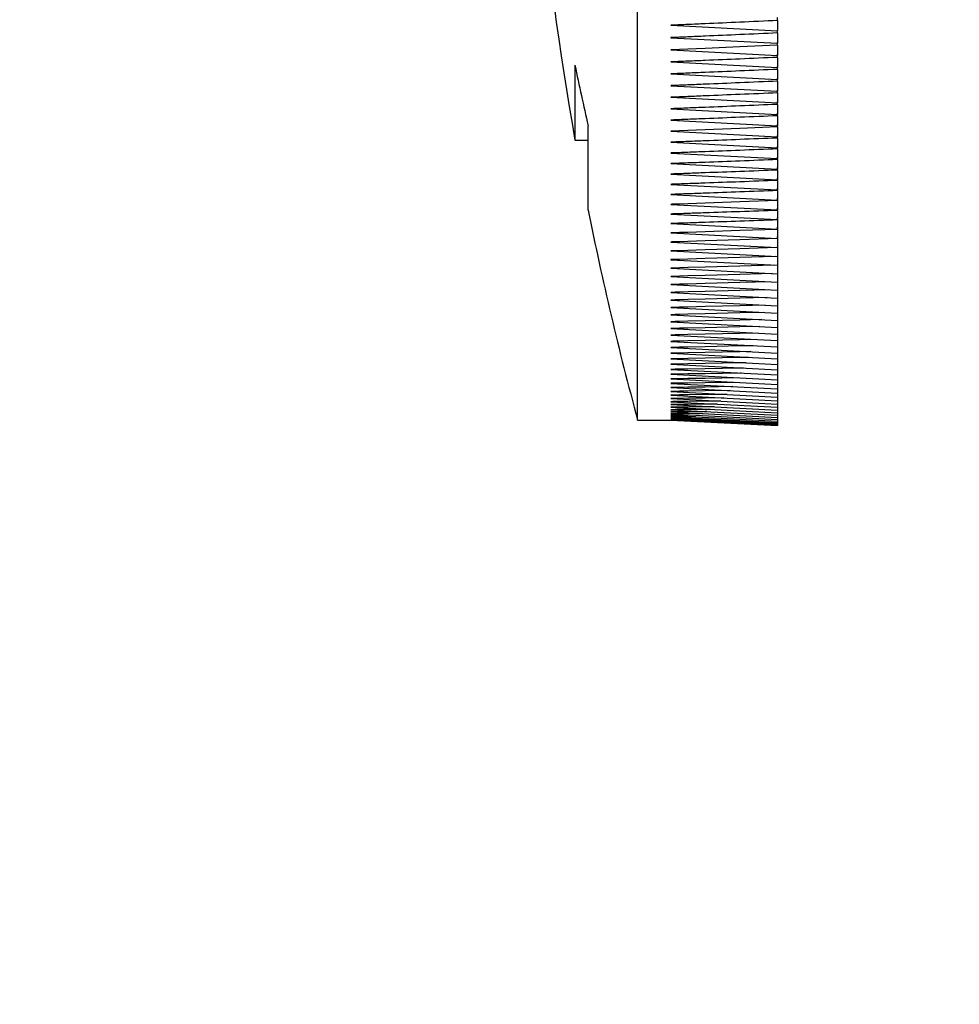
# Model space of a CAD drawing. Units: inches. Extents: x 0.4 to 16.6, y 0.2 to 10.8.
# Drawn here: x 7.9 to 7.9, y 5.6 to 5.7 of the extents above; entities that cross this region are included whole.
import ezdxf

# ---------------------------------------------------------------- set-up
doc = ezdxf.new("R2010")
doc.units = ezdxf.units.IN
doc.header["$MEASUREMENT"] = 0
doc.styles.add('SLDTEXTSTYLE0', font='TXT', dxfattribs={"width": 0.75})
doc.dimstyles.new('SLDDIMSTYLE1', dxfattribs={"dimtxt": 0.08333333333333333, "dimasz": 0.062, "dimexe": 0, "dimexo": 0.0625, "dimgap": 0.02083333333333333, "dimtad": 0, "dimtih": 1, "dimtoh": 1, "dimdec": 3, "dimlfac": 32, "dimrnd": 1e-09, "dimzin": 12, "dimdsep": 46, "dimtxsty": 'SLDTEXTSTYLE0', "dimsah": 1, "dimcen": 0.09, "dimadec": 0, "dimazin": 3, "dimtfac": 1, "dimtdec": 3, "dimtofl": 0, "dimtmove": 0, "dimatfit": 3, "dimfxl": 0, "dimfrac": 2, "dimtolj": 1, "dimtzin": 12, "dimarcsym": 0})

# ---------------------------------------------------------------- blocks, each defined once
blk = doc.blocks.new('_D_7')
at = {"color": 7, "linetype": 'Continuous', "lineweight": 18}
for p, q in [((7.759458183187498, 5.893148958170971), (7.494110837744445, 5.893148958170971)), ((7.556110837744444, 5.893148958170971), (7.556110837744444, 5.203689153839353)), ((7.556110837744444, 4.3917824473442), (7.556110837744444, 5.071281749254325)), ((8.22534880818749, 4.3917824473442), (7.494110837744445, 4.3917824473442))]:
    blk.add_line(p, q, dxfattribs=at)
for points in [[(7.556110837744444, 5.893148958170971), (7.546110837744444, 5.831148958170971), (7.566110837744444, 5.831148958170971)], [(7.556110837744444, 4.3917824473442), (7.566110837744444, 4.4537824473442), (7.546110837744444, 4.4537824473442)]]:
    blk.add_solid(points, dxfattribs=at)
at = {"color": 7, "linetype": 'Continuous', "lineweight": 18, "insert": (7.386820703398522, 5.178704056318706), "char_height": 0.08333333333333333, "attachment_point": 1, "style": 'SLDTEXTSTYLE0'}
blk.add_mtext('48.044', dxfattribs=at)

msp = doc.modelspace()

# ---------------------------------------------------------------- linework, layer by layer
at = {"color": 7, "linetype": 'Continuous', "lineweight": 25}
for p, q in [((7.867281534721501, 5.649008311939195), (7.867281534721501, 5.672445814520498)), ((7.871187736263394, 5.660158663129386), (7.871187736263394, 5.660240942178891)), ((7.868206330704846, 5.660025857996896), (7.871187736263394, 5.659869586468824)), ((7.871187736263394, 5.660158663129386), (7.871187736263394, 5.659869586468824)), ((7.868206330704846, 5.65968082864937), (7.871187736263394, 5.659524630453785)), ((7.871187736263394, 5.659812167132137), (7.871187736263394, 5.659893639524294)), ((7.871187736263394, 5.659812167132137), (7.871187736263394, 5.659524630453785)), ((7.871187736263394, 5.659469557756656), (7.871187736263394, 5.659550076826494)), ((7.871187736263394, 5.659469557756656), (7.871187736263394, 5.659183487728029)), ((7.868206330704846, 5.6593397592561), (7.871187736263394, 5.659183487728029)), ((7.871187736263394, 5.65913090833543), (7.871187736263394, 5.659210474082947)), ((7.871187736263394, 5.65913090833543), (7.871187736263394, 5.658846378289012)), ((7.865531748268517, 5.658914210838739), (7.865531748268517, 5.656820861687953)), ((7.868206330704846, 5.659002649817084), (7.871187736263394, 5.658846378289012)), ((7.871187736263394, 5.658796365533431), (7.871187736263394, 5.658874977958627)), ((7.868206330704846, 5.658669646997294), (7.871187736263394, 5.658513375469223)), ((7.871187736263394, 5.658796365533431), (7.871187736263394, 5.658513375469223)), ((7.871187736263394, 5.658465929350657), (7.871187736263394, 5.658543515121047)), ((7.868206330704846, 5.658340824129217), (7.871187736263394, 5.658184552601146)), ((7.871187736263394, 5.658465929350657), (7.871187736263394, 5.658184552601146)), ((7.868206330704846, 5.658016254545339), (7.871187736263394, 5.657859983017268)), ((7.871187736263394, 5.658139746452084), (7.871187736263394, 5.658216305567667)), ((7.871187736263394, 5.658139746452084), (7.871187736263394, 5.657859983017268)), ((7.871187736263394, 5.657817890170195), (7.871187736263394, 5.657893495963457)), ((7.871187736263394, 5.657817890170195), (7.871187736263394, 5.657539886715048)), ((7.868206330704846, 5.65769615824312), (7.871187736263394, 5.657539886715048)), ((7.871187736263394, 5.657500507169964), (7.871187736263394, 5.657575012975933)), ((7.871187736263394, 5.657500507169964), (7.871187736263394, 5.657224263694485)), ((7.865900610674053, 5.654867724250764), (7.865900610674053, 5.657222723712275)), ((7.868206330704846, 5.657380535222557), (7.871187736263394, 5.657224263694485)), ((7.871187736263394, 5.657187744116363), (7.871187736263394, 5.657261149935039)), ((7.871187736263394, 5.657187744116363), (7.871187736263394, 5.656913187288066)), ((7.868206330704846, 5.657069458816138), (7.871187736263394, 5.656913187288066)), ((7.871187736263394, 5.656879527676905), (7.871187736263394, 5.656951833508288)), ((7.871187736263394, 5.656879527676905), (7.871187736263394, 5.656606804160764)), ((7.865531748268517, 5.656820861687953), (7.865900610674053, 5.656820861687953)), ((7.868206330704846, 5.656763075688835), (7.871187736263394, 5.656606804160764)), ((7.871187736263394, 5.656576151181536), (7.871187736263394, 5.656647283693141)), ((7.868206330704846, 5.656461532505621), (7.871187736263394, 5.656305260977549)), ((7.871187736263394, 5.656576151181536), (7.871187736263394, 5.656305260977549)), ((7.871187736263394, 5.656277541297769), (7.871187736263394, 5.656347573822082)), ((7.868206330704846, 5.656164755934009), (7.871187736263394, 5.656008557738424)), ((7.871187736263394, 5.656277541297769), (7.871187736263394, 5.656008557738424)), ((7.871187736263394, 5.655983844690578), (7.871187736263394, 5.656052777227597)), ((7.868206330704846, 5.655873039303945), (7.871187736263394, 5.655716767775873)), ((7.871187736263394, 5.655983844690578), (7.871187736263394, 5.655716767775873)), ((7.868206330704846, 5.655586309282941), (7.871187736263394, 5.655430037754869)), ((7.871187736263394, 5.655695208024934), (7.871187736263394, 5.655762893909687)), ((7.871187736263394, 5.655695208024934), (7.871187736263394, 5.655430037754869)), ((7.868206330704846, 5.655304712535971), (7.871187736263394, 5.655148514340386)), ((7.871187736263394, 5.655411704633322), (7.871187736263394, 5.65547814386581)), ((7.871187736263394, 5.655411704633322), (7.871187736263394, 5.655148514340386)), ((7.868206330704846, 5.655028395728007), (7.871187736263394, 5.654872124199935)), ((7.871187736263394, 5.655133334515744), (7.871187736263394, 5.655198527095967)), ((7.871187736263394, 5.655133334515744), (7.871187736263394, 5.654872124199935)), ((7.868206330704846, 5.654757358859047), (7.871187736263394, 5.654601087330976)), ((7.871187736263394, 5.654860244337172), (7.871187736263394, 5.65492419026513)), ((7.871187736263394, 5.654860244337172), (7.871187736263394, 5.654601087330976)), ((7.868206330704846, 5.65449167526158), (7.871187736263394, 5.654335403733509)), ((7.871187736263394, 5.654592507430092), (7.871187736263394, 5.654655206705784)), ((7.871187736263394, 5.654592507430092), (7.871187736263394, 5.654335403733509)), ((7.868206330704846, 5.654231491600577), (7.871187736263394, 5.654075220072506)), ((7.871187736263394, 5.654330197126989), (7.871187736263394, 5.654391649750417)), ((7.871187736263394, 5.654330197126989), (7.871187736263394, 5.654075220072506)), ((7.871187736263394, 5.654073460092837), (7.871187736263394, 5.654133519399027)), ((7.868206330704846, 5.653976807876039), (7.871187736263394, 5.653820609680453)), ((7.871187736263394, 5.654073460092837), (7.871187736263394, 5.653820609680453)), ((7.868206330704846, 5.653727844085423), (7.871187736263394, 5.653571572557352)), ((7.871187736263394, 5.653822296327636), (7.871187736263394, 5.653571572557352)), ((7.868206330704846, 5.653484526896244), (7.871187736263394, 5.653328255368173)), ((7.871187736263394, 5.653571572557352), (7.871187736263394, 5.653328255368173)), ((7.871187736263394, 5.653328255368173), (7.871187736263394, 5.653090731445403)), ((7.868206330704846, 5.653246929640988), (7.871187736263394, 5.653090731445403)), ((7.871187736263394, 5.653090731445403), (7.871187736263394, 5.652859000789042)), ((7.868206330704846, 5.653015272317113), (7.871187736263394, 5.652859000789042)), ((7.868206330704846, 5.652789481592134), (7.871187736263394, 5.652633210064062)), ((7.871187736263394, 5.652859000789042), (7.871187736263394, 5.652633210064062)), ((7.868206330704846, 5.652569704131022), (7.871187736263394, 5.65241343260295)), ((7.871187736263394, 5.652633210064062), (7.871187736263394, 5.65241343260295)), ((7.868206330704846, 5.652355939933777), (7.871187736263394, 5.652199741738191)), ((7.871187736263394, 5.65241343260295), (7.871187736263394, 5.652199741738191)), ((7.868206330704846, 5.652148335665372), (7.871187736263394, 5.651992137469787)), ((7.868206330704846, 5.651946964658294), (7.871187736263394, 5.651790693130223)), ((7.871187736263394, 5.652199741738191), (7.871187736263394, 5.651992137469787)), ((7.871187736263394, 5.651992137469787), (7.871187736263394, 5.651790693130223)), ((7.868206330704846, 5.651751753580056), (7.871187736263394, 5.651595482051984)), ((7.871187736263394, 5.651790693130223), (7.871187736263394, 5.651595482051984)), ((7.868206330704846, 5.65156284909563), (7.871187736263394, 5.651406650900045)), ((7.868206330704846, 5.651380324537502), (7.871187736263394, 5.651224126341917)), ((7.871187736263394, 5.651595482051984), (7.871187736263394, 5.651406650900045)), ((7.871187736263394, 5.651406650900045), (7.871187736263394, 5.651224126341917)), ((7.868206330704846, 5.65120425323816), (7.871187736263394, 5.651047981710088)), ((7.871187736263394, 5.651224126341917), (7.871187736263394, 5.651047981710088)), ((7.868206330704846, 5.651034635197602), (7.871187736263394, 5.650878363669531)), ((7.868206330704846, 5.650871470415828), (7.871187736263394, 5.650715272220244)), ((7.871187736263394, 5.651047981710088), (7.871187736263394, 5.650878363669531)), ((7.871187736263394, 5.650878363669531), (7.871187736263394, 5.650715272220244)), ((7.868206330704846, 5.650714978890299), (7.871187736263394, 5.650558707362228)), ((7.868206330704846, 5.65056501395604), (7.871187736263394, 5.650408815760454)), ((7.871187736263394, 5.650715272220244), (7.871187736263394, 5.650558707362228)), ((7.871187736263394, 5.650558707362228), (7.871187736263394, 5.650408815760454)), ((7.868206330704846, 5.650421795610511), (7.871187736263394, 5.650265524082439)), ((7.868206330704846, 5.650285250521224), (7.871187736263394, 5.650128978993153)), ((7.871187736263394, 5.650408815760454), (7.871187736263394, 5.650265524082439)), ((7.868206330704846, 5.650155452020668), (7.871187736263394, 5.649999180492596)), ((7.868206330704846, 5.650032473441327), (7.871187736263394, 5.649876201913256)), ((7.871187736263394, 5.650265524082439), (7.871187736263394, 5.650128978993153)), ((7.871187736263394, 5.650128978993153), (7.871187736263394, 5.649999180492596)), ((7.868206330704846, 5.649916241450716), (7.871187736263394, 5.64976004325513)), ((7.868206330704846, 5.649806976046292), (7.871187736263394, 5.649650704518221)), ((7.871187736263394, 5.649999180492596), (7.871187736263394, 5.649876201913256)), ((7.871187736263394, 5.649876201913256), (7.871187736263394, 5.64976004325513)), ((7.871187736263394, 5.64976004325513), (7.871187736263394, 5.649650704518221)), ((7.868206330704846, 5.649704530563084), (7.871187736263394, 5.649548259035013)), ((7.868206330704846, 5.649609051666064), (7.871187736263394, 5.649452780137993)), ((7.868206330704846, 5.649520466022746), (7.871187736263394, 5.649364267827162)), ((7.871187736263394, 5.649650704518221), (7.871187736263394, 5.649548259035013)), ((7.871187736263394, 5.649548259035013), (7.871187736263394, 5.649452780137993)), ((7.868206330704846, 5.649438920298103), (7.871187736263394, 5.649282722102519)), ((7.868206330704846, 5.649364414492134), (7.871187736263394, 5.649208142964063)), ((7.868206330704846, 5.649296875272353), (7.871187736263394, 5.649140603744281)), ((7.868206330704846, 5.649236449303732), (7.871187736263394, 5.649080177775661)), ((7.868206330704846, 5.649183063253786), (7.871187736263394, 5.649026791725714)), ((7.871187736263394, 5.649452780137993), (7.871187736263394, 5.649364267827162)), ((7.871187736263394, 5.649364267827162), (7.871187736263394, 5.649282722102519)), ((7.871187736263394, 5.649282722102519), (7.871187736263394, 5.649208142964063)), ((7.871187736263394, 5.649208142964063), (7.871187736263394, 5.649140603744281)), ((7.867281534721501, 5.649008311939195), (7.868206477369818, 5.649008311939195)), ((7.868206330704846, 5.649136717122514), (7.871187736263394, 5.648980445594442)), ((7.868206330704846, 5.649097484242402), (7.871187736263394, 5.648941286046816)), ((7.868206330704846, 5.649065437945937), (7.871187736263394, 5.648909166417865)), ((7.868206330704846, 5.649040431568146), (7.871187736263394, 5.64888423337256)), ((7.868206330704846, 5.649022611774002), (7.871187736263394, 5.64886634024593)), ((7.868206330704846, 5.649011905231018), (7.871187736263394, 5.648855633702946)), ((7.868206330704846, 5.649008311939195), (7.871187736263394, 5.648852113743609)), ((7.868274456584516, 5.649008311939195), (7.868206330704846, 5.649008311939195)), ((7.871187736263394, 5.649140603744281), (7.871187736263394, 5.649080177775661)), ((7.871187736263394, 5.649080177775661), (7.871187736263394, 5.649026791725714)), ((7.871187736263394, 5.649026791725714), (7.871187736263394, 5.648980445594442)), ((7.871187736263394, 5.648980445594442), (7.871187736263394, 5.648941286046816)), ((7.871187736263394, 5.648941286046816), (7.871187736263394, 5.648909166417865)), ((7.871187736263394, 5.648909166417865), (7.871187736263394, 5.64888423337256)), ((7.871187736263394, 5.64888423337256), (7.871187736263394, 5.64886634024593)), ((7.871187736263394, 5.64886634024593), (7.871187736263394, 5.648855633702946)), ((7.871187736263394, 5.648855633702946), (7.871187736263394, 5.648852113743609))]:
    msp.add_line(p, q, dxfattribs=at)
at = {"color": 7, "linetype": 'Continuous', "lineweight": 25, "flags": 128}
for points in [[(7.871187736263394, 5.659469557756656), (7.870134828426676, 5.659423651620302), (7.869169039583551, 5.659381632105715), (7.868687318481768, 5.659360659014665), (7.868446714594578, 5.659350172469139), (7.868326522649712, 5.659344965862619), (7.868266390011036, 5.659342325893117), (7.868236397024184, 5.659341079240852), (7.868221363864515, 5.659340419248476), (7.868213810618437, 5.659340052586045), (7.868210070661641, 5.659339905921072), (7.868208237349487, 5.659339832588587), (7.868207284027166, 5.6593397592561), (7.868206770699763, 5.6593397592561), (7.868206550702305, 5.6593397592561), (7.868206330704846, 5.6593397592561)], [(7.871187736263394, 5.657187744116363), (7.870134021769328, 5.657145871266748), (7.869168599588634, 5.657107518376471), (7.868687098484309, 5.657088451930061), (7.868446641262091, 5.657078992039343), (7.868326449317226, 5.65707422542774), (7.868266390011036, 5.657071805455696), (7.868236397024184, 5.657070632135917), (7.868221363864515, 5.657070045476027), (7.868213810618437, 5.657069752146082), (7.868210070661641, 5.65706960548111), (7.868208237349487, 5.657069532148624), (7.868207284027166, 5.657069458816138), (7.868206770699763, 5.657069458816138), (7.868206550702305, 5.657069458816138), (7.868206330704846, 5.657069458816138)], [(7.871187736263394, 5.655133334515744), (7.87013358177441, 5.655096154945245), (7.869168379591175, 5.655062128671654), (7.868686951819337, 5.65504526219983), (7.868446567929605, 5.655036828963918), (7.868326449317226, 5.655032575679719), (7.868266390011036, 5.65503044903762), (7.868236323691698, 5.655029422382813), (7.868221363864515, 5.655028909055409), (7.868213810618437, 5.655028615725465), (7.868210070661641, 5.655028542392978), (7.868208237349487, 5.655028469060492), (7.868207284027166, 5.655028395728007), (7.868206770699763, 5.655028395728007), (7.868206550702305, 5.655028395728007), (7.868206330704846, 5.655028395728007)], [(7.871187736263394, 5.654330197126989), (7.870133801771869, 5.654295217531076), (7.869168526256147, 5.654263244567098), (7.868687025151822, 5.654247331417595), (7.868446567929605, 5.654239411509086), (7.868326449317226, 5.654235451554832), (7.868266390011036, 5.654233471577705), (7.868236323691698, 5.654232444922898), (7.868221363864515, 5.65423200492798), (7.868213810618437, 5.654231711598036), (7.868210070661641, 5.654231564933063), (7.868208237349487, 5.654231564933063), (7.868207284027166, 5.654231491600577), (7.868206770699763, 5.654231491600577), (7.868206550702305, 5.654231491600577), (7.868206330704846, 5.654231491600577)], [(7.871187736263394, 5.654073460092837), (7.87013358177441, 5.654039213821787), (7.869168452923661, 5.654007900850184), (7.868687025151822, 5.653992354363111), (7.868446567929605, 5.653984581119575), (7.868326449317226, 5.653980694497807), (7.868266390011036, 5.653978787853166), (7.868236323691698, 5.653977834530846), (7.868221363864515, 5.653977321203442), (7.868213810618437, 5.653977101205983), (7.868210070661641, 5.653976954541011), (7.868208237349487, 5.653976881208525), (7.868207284027166, 5.653976881208525), (7.868206770699763, 5.653976881208525), (7.868206550702305, 5.653976807876039), (7.868206330704846, 5.653976807876039)], [(7.871167789827151, 5.653821636335261), (7.870133728439383, 5.653788783381447), (7.869168526256147, 5.653758203734705), (7.868687025151822, 5.653742950577578), (7.868446567929605, 5.6537353973315), (7.868326449317226, 5.653731584042219), (7.868266390011036, 5.653729677397577), (7.868236323691698, 5.653728724075258), (7.868221363864515, 5.65372828408034), (7.868213810618437, 5.653728064082881), (7.868210070661641, 5.65372791741791), (7.868208237349487, 5.653727844085423), (7.868207284027166, 5.653727844085423), (7.868206770699763, 5.653727844085423), (7.868206550702305, 5.653727844085423), (7.868206330704846, 5.653727844085423), (7.868206330704846, 5.653727844085423)], [(7.871125476982619, 5.653574799186744), (7.870134461764245, 5.653544072875031), (7.869168819586092, 5.653514226553151), (7.868687171816795, 5.653499340058454), (7.868446641262091, 5.653491933477349), (7.868326449317226, 5.653488193520554), (7.868266390011036, 5.653486360208399), (7.868236397024184, 5.653485406886078), (7.868221363864515, 5.653484966891161), (7.868213810618437, 5.653484746893702), (7.868210070661641, 5.65348460022873), (7.868208237349487, 5.653484526896244), (7.868207284027166, 5.653484526896244), (7.868206770699763, 5.653484526896244), (7.868206550702305, 5.653484526896244), (7.868206330704846, 5.653484526896244), (7.868206330704846, 5.653484526896244)], [(7.871081844153336, 5.653333828637123), (7.870133508441924, 5.653305082302537), (7.869168379591175, 5.653275895973032), (7.868686951819337, 5.653261449473253), (7.868446567929605, 5.653254189557121), (7.868326449317226, 5.653250596265297), (7.868266390011036, 5.653248762953142), (7.868236323691698, 5.653247882963308), (7.868221363864515, 5.653247442968391), (7.868213810618437, 5.653247149638446), (7.868210070661641, 5.65324707630596), (7.868208237349487, 5.653247002973474), (7.868207284027166, 5.653247002973474), (7.868206770699763, 5.653247002973474), (7.868206550702305, 5.653246929640988), (7.868206330704846, 5.653246929640988), (7.868206330704846, 5.653246929640988)], [(7.871036891339301, 5.653098578021425), (7.870132848449549, 5.653071884996452), (7.86916808626123, 5.653043505324296), (7.868686805154364, 5.653029352154461), (7.868446494597118, 5.653022312235787), (7.868326375984739, 5.65301879227645), (7.868266390011036, 5.653017032296781), (7.868236323691698, 5.653016152306948), (7.868221363864515, 5.65301571231203), (7.868213810618437, 5.653015492314571), (7.868210070661641, 5.6530153456496), (7.868208237349487, 5.6530153456496), (7.868207284027166, 5.653015272317113), (7.868206770699763, 5.653015272317113), (7.868206550702305, 5.653015272317113), (7.868206330704846, 5.653015272317113), (7.868206330704846, 5.653015272317113)], [(7.870990545208029, 5.652869340669595), (7.87013358177441, 5.652844700954234), (7.869168452923661, 5.652816981274454), (7.868687025151822, 5.652803194767051), (7.868446567929605, 5.652796374845835), (7.868326449317226, 5.652792928218984), (7.868266390011036, 5.652791241571802), (7.868236323691698, 5.652790361581967), (7.868221363864515, 5.652789921587051), (7.868213810618437, 5.652789701589592), (7.868210070661641, 5.652789628257105), (7.868208237349487, 5.652789554924619), (7.868207284027166, 5.652789554924619), (7.868206770699763, 5.652789481592134), (7.868206550702305, 5.652789481592134), (7.868206330704846, 5.652789481592134), (7.868206330704846, 5.652789481592134)], [(7.870942732427033, 5.652646116581631), (7.870136515073858, 5.652623530175885), (7.869169919573385, 5.652596543820967), (7.868687758476685, 5.652583050643508), (7.868446934592036, 5.652576377387264), (7.868326595982198, 5.652573077425386), (7.868266463343522, 5.652571390778204), (7.868236397024184, 5.65257051078837), (7.868221363864515, 5.652570144125939), (7.868213883950924, 5.65256992412848), (7.868210070661641, 5.652569777463508), (7.868208237349487, 5.652569777463508), (7.868207284027166, 5.652569704131022), (7.868206844032249, 5.652569704131022), (7.868206550702305, 5.652569704131022), (7.868206330704846, 5.652569704131022), (7.868206330704846, 5.652569704131022)], [(7.870893452996313, 5.652428905757536), (7.870135341754079, 5.652408225996431), (7.869169259581009, 5.652382046298861), (7.868687391814253, 5.652368993116319), (7.868446787927064, 5.652362466525048), (7.868326522649712, 5.652359239895655), (7.868266463343522, 5.652357626580959), (7.868236397024184, 5.652356819923611), (7.868221363864515, 5.652356379928694), (7.868213883950924, 5.652356159931236), (7.868210070661641, 5.65235608659875), (7.868208237349487, 5.652356013266263), (7.868207284027166, 5.652356013266263), (7.868206770699763, 5.652356013266263), (7.868206550702305, 5.652356013266263), (7.868206330704846, 5.652355939933777), (7.868206330704846, 5.652355939933777)], [(7.87084270691587, 5.652217781529795), (7.8701341684343, 5.652199081745816), (7.869168746253606, 5.652173635373108), (7.868687171816795, 5.652160948852997), (7.868446641262091, 5.652154642259185), (7.868326449317226, 5.652151488962279), (7.868266390011036, 5.652149948980068), (7.868236397024184, 5.65214914232272), (7.868221363864515, 5.652148775660289), (7.868213810618437, 5.652148555662831), (7.868210070661641, 5.652148482330345), (7.868208237349487, 5.652148408997858), (7.868207284027166, 5.652148408997858), (7.868206770699763, 5.652148408997858), (7.868206550702305, 5.652148335665372), (7.868206330704846, 5.652148335665372), (7.868206330704846, 5.652148335665372)], [(7.87079034752073, 5.652012963895865), (7.870133655106897, 5.651996097424042), (7.869168452923661, 5.651971457708681), (7.868687025151822, 5.651959137851001), (7.868446567929605, 5.651953051254648), (7.868326449317226, 5.651949971290228), (7.868266390011036, 5.651948431308018), (7.868236323691698, 5.651947697983156), (7.868221363864515, 5.651947331320725), (7.868213810618437, 5.651947111323267), (7.868210070661641, 5.65194703799078), (7.868208237349487, 5.651946964658294), (7.868207284027166, 5.651946964658294), (7.868206770699763, 5.651946964658294), (7.868206550702305, 5.651946964658294), (7.868206330704846, 5.651946964658294), (7.868206330704846, 5.651946964658294)], [(7.870736374810894, 5.651814306190776), (7.870135561751537, 5.651799419696079), (7.869169406245982, 5.651775513305582), (7.86868746514674, 5.651763633442819), (7.868446787927064, 5.651757693511438), (7.868326522649712, 5.651754686879503), (7.868266463343522, 5.65175322022978), (7.868236397024184, 5.651752486904917), (7.868221363864515, 5.651752120242487), (7.868213883950924, 5.651751900245028), (7.868210070661641, 5.651751826912542), (7.868208237349487, 5.651751826912542), (7.868207284027166, 5.651751753580056), (7.868206844032249, 5.651751753580056), (7.868206550702305, 5.651751753580056), (7.868206330704846, 5.651751753580056), (7.868206330704846, 5.651751753580056)], [(7.870680715453876, 5.651622101744471), (7.870134975091648, 5.651608975229443), (7.869169112916037, 5.651585802163807), (7.868687318481768, 5.651574288963475), (7.868446714594578, 5.651568569029553), (7.868326522649712, 5.651565709062591), (7.868266390011036, 5.651564315745354), (7.868236397024184, 5.651563582420492), (7.868221363864515, 5.651563215758061), (7.868213883950924, 5.651563069093088), (7.868210070661641, 5.651562922428116), (7.868208237349487, 5.651562922428116), (7.868207284027166, 5.651562922428116), (7.868206770699763, 5.65156284909563), (7.868206550702305, 5.65156284909563), (7.868206330704846, 5.65156284909563), (7.868206330704846, 5.65156284909563)], [(7.870623369449675, 5.651436203891979), (7.870133068447007, 5.65142483735662), (7.869168159593716, 5.651402470948332), (7.868686878486851, 5.651391397742917), (7.868446494597118, 5.651385897806453), (7.868326375984739, 5.651383111171977), (7.868266390011036, 5.65138171785474), (7.868236323691698, 5.651381057862364), (7.868221363864515, 5.651380691199933), (7.868213810618437, 5.651380544534961), (7.868210070661641, 5.651380397869989), (7.868208237349487, 5.651380397869989), (7.868207284027166, 5.651380397869989), (7.868206770699763, 5.651380324537502), (7.868206550702305, 5.651380324537502), (7.868206330704846, 5.651380324537502), (7.868206330704846, 5.651380324537502)], [(7.87056419013332, 5.651256759298272), (7.870133801771869, 5.651247152742581), (7.869168526256147, 5.651225592991641), (7.868687025151822, 5.651214886448657), (7.868446567929605, 5.651209533177165), (7.868326449317226, 5.651206893207663), (7.868266390011036, 5.651205573222911), (7.868236323691698, 5.651204913230536), (7.868221363864515, 5.651204546568104), (7.868213810618437, 5.651204399903132), (7.868210070661641, 5.651204326570646), (7.868208237349487, 5.65120425323816), (7.868207284027166, 5.65120425323816), (7.868206770699763, 5.65120425323816), (7.868206550702305, 5.65120425323816), (7.868206330704846, 5.65120425323816), (7.868206330704846, 5.65120425323816)], [(7.870503250837295, 5.651083841295836), (7.870133288444466, 5.651075921387327), (7.869168232926203, 5.651055168293735), (7.868686951819337, 5.651044901745668), (7.868446494597118, 5.651039768471636), (7.868326375984739, 5.651037201834619), (7.868266390011036, 5.651035881849867), (7.868236323691698, 5.651035221857492), (7.868221363864515, 5.651034928527547), (7.868213810618437, 5.651034781862574), (7.868210070661641, 5.651034708530088), (7.868208237349487, 5.651034635197602), (7.868207284027166, 5.651034635197602), (7.868206770699763, 5.651034635197602), (7.868206550702305, 5.651034635197602), (7.868206330704846, 5.651034635197602), (7.868206330704846, 5.651034635197602)], [(7.87044040489663, 5.650917523217156), (7.870133288444466, 5.650911143290857), (7.869168232926203, 5.6508912701871), (7.868686878486851, 5.650881370301464), (7.868446494597118, 5.650876457024889), (7.868326375984739, 5.650873963720359), (7.868266390011036, 5.650872717068094), (7.868236323691698, 5.650872130408205), (7.868221363864515, 5.65087183707826), (7.868213810618437, 5.650871690413287), (7.868210070661641, 5.650871543748315), (7.868208237349487, 5.650871543748315), (7.868207284027166, 5.650871543748315), (7.868206770699763, 5.650871543748315), (7.868206550702305, 5.650871470415828), (7.868206330704846, 5.650871470415828), (7.868206330704846, 5.650871470415828)], [(7.870375578978838, 5.650757805062234), (7.870134241766786, 5.650753038450632), (7.869168746253606, 5.650733898671736), (7.868687171816795, 5.650724438781017), (7.868446641262091, 5.650719672169415), (7.868326449317226, 5.650717325529857), (7.868266390011036, 5.650716152210078), (7.868236397024184, 5.650715565550188), (7.868221363864515, 5.650715272220244), (7.868213810618437, 5.650715125555271), (7.868210070661641, 5.650715052222785), (7.868208237349487, 5.650714978890299), (7.868207284027166, 5.650714978890299), (7.868206770699763, 5.650714978890299), (7.868206550702305, 5.650714978890299), (7.868206330704846, 5.650714978890299), (7.868206330704846, 5.650714978890299)], [(7.870308773083919, 5.650604760163555), (7.870132921782035, 5.650601460201677), (7.86916808626123, 5.650583127080129), (7.868686805154364, 5.650574107184328), (7.868446494597118, 5.650569560570184), (7.868326375984739, 5.650567287263112), (7.868266390011036, 5.650566187275819), (7.868236323691698, 5.65056560061593), (7.868221363864515, 5.650565307285984), (7.868213810618437, 5.650565160621012), (7.868210070661641, 5.650565087288526), (7.868208237349487, 5.650565087288526), (7.868207284027166, 5.650565087288526), (7.868206770699763, 5.650565087288526), (7.868206550702305, 5.65056501395604), (7.868206330704846, 5.65056501395604), (7.868206330704846, 5.65056501395604)], [(7.8702398405469, 5.650458461853606), (7.870133801771869, 5.650456555208964), (7.869168526256147, 5.650439102077251), (7.868687025151822, 5.650430448843881), (7.868446567929605, 5.650426122227196), (7.868326449317226, 5.65042392225261), (7.868266390011036, 5.650422895597803), (7.868236323691698, 5.650422308937914), (7.868221363864515, 5.650422088940455), (7.868213810618437, 5.650421942275483), (7.868210070661641, 5.650421868942996), (7.868208237349487, 5.650421795610511), (7.868207284027166, 5.650421795610511), (7.868206770699763, 5.650421795610511), (7.868206550702305, 5.650421795610511), (7.868206330704846, 5.650421795610511), (7.868206330704846, 5.650421795610511)], [(7.870168781367782, 5.650318910132386), (7.870133068447007, 5.650318323472496), (7.869168159593716, 5.650301676998131), (7.868686878486851, 5.650293463759677), (7.868446494597118, 5.650289357140451), (7.868326375984739, 5.650287303830837), (7.868266390011036, 5.650286277176031), (7.868236323691698, 5.650285763848627), (7.868221363864515, 5.650285470518683), (7.868213810618437, 5.650285397186197), (7.868210070661641, 5.65028532385371), (7.868208237349487, 5.650285250521224), (7.868207284027166, 5.650285250521224), (7.868206770699763, 5.650285250521224), (7.868206550702305, 5.650285250521224), (7.868206330704846, 5.650285250521224), (7.868206330704846, 5.650285250521224)], [(7.870095375549106, 5.650186251664867), (7.869168159593716, 5.650171071840226), (7.868686878486851, 5.650163225264204), (7.868446494597118, 5.650159338642435), (7.868326375984739, 5.650157358665308), (7.868266390011036, 5.650156405342988), (7.868236323691698, 5.650155965348071), (7.868221363864515, 5.650155672018126), (7.868213810618437, 5.65015559868564), (7.868210070661641, 5.650155525353154), (7.868208237349487, 5.650155452020668), (7.868207284027166, 5.650155452020668), (7.868206770699763, 5.650155452020668), (7.868206550702305, 5.650155452020668), (7.868206330704846, 5.650155452020668), (7.868206330704846, 5.650155452020668)], [(7.870019623090871, 5.650060413118565), (7.869169186248524, 5.650047213271051), (7.868687391814253, 5.650039806689946), (7.868446787927064, 5.650036140065636), (7.868326522649712, 5.650034306753481), (7.868266390011036, 5.650033353431161), (7.868236397024184, 5.650032913436243), (7.868221363864515, 5.650032693438785), (7.868213883950924, 5.650032546773813), (7.868210070661641, 5.650032473441327), (7.868208237349487, 5.650032473441327), (7.868207284027166, 5.650032473441327), (7.868206770699763, 5.650032473441327), (7.868206550702305, 5.650032473441327), (7.868206330704846, 5.650032473441327), (7.868206330704846, 5.650032473441327)], [(7.869941450660592, 5.649941541158451), (7.869168159593716, 5.649930174623091), (7.868686878486851, 5.649923208036904), (7.868446494597118, 5.649919761410052), (7.868326375984739, 5.649918001430383), (7.868266390011036, 5.649917121440549), (7.868236323691698, 5.649916681445633), (7.868221363864515, 5.649916461448174), (7.868213810618437, 5.649916388115687), (7.868210070661641, 5.649916314783201), (7.868208237349487, 5.649916314783201), (7.868207284027166, 5.649916241450716), (7.868206770699763, 5.649916241450716), (7.868206550702305, 5.649916241450716), (7.868206330704846, 5.649916241450716), (7.868206330704846, 5.649916241450716)], [(7.869860858258269, 5.649829562452038), (7.869168452923661, 5.649820029228834), (7.868687025151822, 5.649813502637563), (7.868446567929605, 5.649810202675684), (7.868326449317226, 5.649808589360988), (7.868266390011036, 5.64980778270364), (7.868236323691698, 5.649807342708723), (7.868221363864515, 5.649807122711264), (7.868213810618437, 5.649807049378778), (7.868210070661641, 5.649806976046292), (7.868208237349487, 5.649806976046292), (7.868207284027166, 5.649806976046292), (7.868206770699763, 5.649806976046292), (7.868206550702305, 5.649806976046292), (7.868206330704846, 5.649806976046292), (7.868206330704846, 5.649806976046292)], [(7.869777552553957, 5.649724623664301), (7.869169626243441, 5.649716777088278), (7.868687611811712, 5.649710617159438), (7.86844686125955, 5.649707610527504), (7.868326595982198, 5.649706070545294), (7.868266463343522, 5.649705263887946), (7.868236397024184, 5.649704897225515), (7.868221363864515, 5.649704750560542), (7.868213883950924, 5.649704603895571), (7.868210070661641, 5.649704603895571), (7.868208237349487, 5.649704530563084), (7.868207284027166, 5.649704530563084), (7.868206844032249, 5.649704530563084), (7.868206550702305, 5.649704530563084), (7.868206330704846, 5.649704530563084), (7.868206330704846, 5.649704530563084)], [(7.869691680212628, 5.64962665146275), (7.869169332913495, 5.649620418201424), (7.86868746514674, 5.649614698267501), (7.868446787927064, 5.649611838300539), (7.868326522649712, 5.649610444983302), (7.868266463343522, 5.649609711658441), (7.868236397024184, 5.649609418328495), (7.868221363864515, 5.649609198331037), (7.868213883950924, 5.649609124998551), (7.868210070661641, 5.649609051666064), (7.868208237349487, 5.649609051666064), (7.868207284027166, 5.649609051666064), (7.868206770699763, 5.649609051666064), (7.868206550702305, 5.649609051666064), (7.868206330704846, 5.649609051666064), (7.868206330704846, 5.649609051666064)], [(7.869602947904339, 5.649535865844847), (7.869169039583551, 5.649531025900759), (7.868687318481768, 5.649525745961752), (7.868446714594578, 5.64952310599225), (7.868326522649712, 5.649521786007498), (7.868266390011036, 5.649521126015123), (7.868236397024184, 5.649520832685178), (7.868221363864515, 5.649520686020205), (7.868213810618437, 5.649520612687719), (7.868210070661641, 5.649520539355233), (7.868208237349487, 5.649520539355233), (7.868207284027166, 5.649520539355233), (7.868206770699763, 5.649520539355233), (7.868206550702305, 5.649520466022746), (7.868206330704846, 5.649520466022746), (7.868206330704846, 5.649520466022746)], [(7.869511355629086, 5.649452120145617), (7.869168526256147, 5.649448600186281), (7.868687025151822, 5.649443760242192), (7.868446567929605, 5.649441340270148), (7.868326449317226, 5.649440166950368), (7.868266390011036, 5.649439580290479), (7.868236323691698, 5.649439213628048), (7.868221363864515, 5.649439066963076), (7.868213810618437, 5.649438993630589), (7.868210070661641, 5.649438993630589), (7.868208237349487, 5.649438993630589), (7.868207284027166, 5.649438920298103), (7.868206770699763, 5.649438920298103), (7.868206550702305, 5.649438920298103), (7.868206330704846, 5.649438920298103), (7.868206330704846, 5.649438920298103)], [(7.869416756721901, 5.649375487697549), (7.869167792931286, 5.649373214390477), (7.868686658489391, 5.649368814441305), (7.868446421264633, 5.64936661446672), (7.868326375984739, 5.649365514479427), (7.868266316678549, 5.649364927819537), (7.868236323691698, 5.649364707822079), (7.868221363864515, 5.649364561157107), (7.868213810618437, 5.64936448782462), (7.868210070661641, 5.649364414492134), (7.868208237349487, 5.649364414492134), (7.868207284027166, 5.649364414492134), (7.868206770699763, 5.649364414492134), (7.868206550702305, 5.649364414492134), (7.868206330704846, 5.649364414492134), (7.868206330704846, 5.649364414492134)], [(7.86931900451781, 5.649306115165613), (7.869168012928744, 5.649304795180861), (7.868686805154364, 5.649300835226607), (7.868446494597118, 5.64929885524948), (7.868326375984739, 5.649297901927159), (7.868266390011036, 5.649297388599757), (7.868236323691698, 5.649297168602297), (7.868221363864515, 5.649297021937326), (7.868213810618437, 5.649296948604839), (7.868210070661641, 5.649296948604839), (7.868208237349487, 5.649296875272353), (7.868207284027166, 5.649296875272353), (7.868206770699763, 5.649296875272353), (7.868206550702305, 5.649296875272353), (7.868206330704846, 5.649296875272353), (7.868206330704846, 5.649296875272353)], [(7.869218025684326, 5.649243855884837), (7.869168746253606, 5.649243489222407), (7.868687171816795, 5.649239969263069), (7.868446641262091, 5.649238209283401), (7.868326449317226, 5.649237329293566), (7.868266390011036, 5.649236889298649), (7.868236397024184, 5.649236669301191), (7.868221363864515, 5.649236522636218), (7.868213810618437, 5.649236449303732), (7.868210070661641, 5.649236449303732), (7.868208237349487, 5.649236449303732), (7.868207284027166, 5.649236449303732), (7.868206770699763, 5.649236449303732), (7.868206550702305, 5.649236449303732), (7.868206330704846, 5.649236449303732), (7.868206330704846, 5.649236449303732)], [(7.869113600223991, 5.649188856520195), (7.868687171816795, 5.649186143218206), (7.868446641262091, 5.649184603235995), (7.868326449317226, 5.649183796578647), (7.868266390011036, 5.649183429916216), (7.868236397024184, 5.649183209918758), (7.868221363864515, 5.649183136586272), (7.868213810618437, 5.649183063253786), (7.868210070661641, 5.649183063253786), (7.868208237349487, 5.649183063253786), (7.868207284027166, 5.649183063253786), (7.868206770699763, 5.649183063253786), (7.868206550702305, 5.649183063253786), (7.868206330704846, 5.649183063253786), (7.868206330704846, 5.649183063253786)], [(7.869005581471833, 5.649141117071685), (7.868687098484309, 5.649139357092016), (7.868446641262091, 5.649138037107265), (7.868326449317226, 5.649137377114889), (7.868266390011036, 5.649137083784945), (7.868236397024184, 5.649136863787485), (7.868221363864515, 5.649136790455), (7.868213810618437, 5.649136790455), (7.868210070661641, 5.649136717122514), (7.868208237349487, 5.649136717122514), (7.868207284027166, 5.649136717122514), (7.868206770699763, 5.649136717122514), (7.868206550702305, 5.649136717122514), (7.868206330704846, 5.649136717122514), (7.868206330704846, 5.649136717122514)], [(7.868893896095365, 5.649100710871794), (7.868687171816795, 5.649099757549473), (7.868446641262091, 5.649098657562181), (7.868326449317226, 5.649098070902292), (7.868266390011036, 5.649097777572346), (7.868236397024184, 5.649097630907374), (7.868221363864515, 5.649097557574888), (7.868213810618437, 5.649097557574888), (7.868210070661641, 5.649097557574888), (7.868208237349487, 5.649097557574888), (7.868207284027166, 5.649097557574888), (7.868206770699763, 5.649097557574888), (7.868206550702305, 5.649097557574888), (7.868206330704846, 5.649097484242402), (7.868206330704846, 5.649097484242402)], [(7.868778397429615, 5.649067564588036), (7.868687171816795, 5.649067197925605), (7.868446641262091, 5.649066317935771), (7.868326449317226, 5.649065877940854), (7.868266390011036, 5.649065657943395), (7.868236397024184, 5.649065511278422), (7.868221363864515, 5.649065511278422), (7.868213810618437, 5.649065437945937), (7.868210070661641, 5.649065437945937), (7.868208237349487, 5.649065437945937), (7.868207284027166, 5.649065437945937), (7.868206770699763, 5.649065437945937), (7.868206550702305, 5.649065437945937), (7.868206330704846, 5.649065437945937), (7.868206330704846, 5.649065437945937)], [(7.868658938809612, 5.649041678220411), (7.868446934592036, 5.649041091560521), (7.868326595982198, 5.649040798230577), (7.868266463343522, 5.649040651565604), (7.868236397024184, 5.649040504900632), (7.868221363864515, 5.649040504900632), (7.868213883950924, 5.649040504900632), (7.868210070661641, 5.649040431568146), (7.868208237349487, 5.649040431568146), (7.868207284027166, 5.649040431568146), (7.868206844032249, 5.649040431568146), (7.868206550702305, 5.649040431568146), (7.868206330704846, 5.649040431568146), (7.868206330704846, 5.649040431568146)], [(7.868535153572923, 5.649023198433891), (7.868446641262091, 5.649023051768919), (7.868326449317226, 5.64902283177146), (7.868266390011036, 5.649022685106488), (7.868236397024184, 5.649022685106488), (7.868221363864515, 5.649022611774002), (7.868213810618437, 5.649022611774002), (7.868210070661641, 5.649022611774002), (7.868208237349487, 5.649022611774002), (7.868207284027166, 5.649022611774002), (7.868206770699763, 5.649022611774002), (7.868206550702305, 5.649022611774002), (7.868206330704846, 5.649022611774002), (7.868206330704846, 5.649022611774002)], [(7.868407115052035, 5.649012125228476), (7.868326375984739, 5.649011978563504), (7.868266316678549, 5.649011978563504), (7.868236323691698, 5.649011905231018), (7.868221363864515, 5.649011905231018), (7.868213810618437, 5.649011905231018), (7.868210070661641, 5.649011905231018), (7.868208237349487, 5.649011905231018), (7.868207284027166, 5.649011905231018), (7.868206770699763, 5.649011905231018), (7.868206550702305, 5.649011905231018), (7.868206330704846, 5.649011905231018), (7.868206330704846, 5.649011905231018)]]:
    msp.add_lwpolyline(points, dxfattribs=at)
at = {"color": 7, "linetype": 'Continuous', "lineweight": 25}
for centre, radius, start, end in [((7.953609640551633, 5.672445833170972), 0.08945312499999968, 170.5750558424788, 190.0595995656986), ((7.932310941943413, 5.672590779563475), 0.06816530818496827, 191.5742851259004, 193.0295026234721), ((7.953609640551633, 5.672445833170972), 0.08945312499999966, 191.3327455155055, 195.1892867371837)]:
    msp.add_arc(centre, radius, start, end, dxfattribs=at)
for points, knots in [([(7.871187736263394, 5.660158663129386), (7.870836180335989, 5.66014296681195), (7.870162988806403, 5.66011291006388), (7.869329370271333, 5.66007573367441), (7.868767174642381, 5.660050836189313), (7.868486587249897, 5.660038193865967), (7.868346417228437, 5.66003215052539), (7.868276363906164, 5.66002893295188), (7.868241360165452, 5.660027385973693), (7.868223831030087, 5.660026649498613), (7.86821508200559, 5.660026208344828), (7.868210707925627, 5.660026006204508), (7.868208527859809, 5.66002597804833), (7.868207432101937, 5.660025846157508), (7.868206868955573, 5.660025858879453), (7.868206548919837, 5.660025857852701), (7.868206403774574, 5.660025857948612), (7.868206330704846, 5.660025857996896)], [0, 0, 0, 0, 0.3537485500522882, 0.6773901645032087, 0.8388175826621399, 0.9194454397716678, 0.9597337535462164, 0.9798543056562162, 0.9899387345152147, 0.9949562504242435, 0.9974902754950599, 0.9987444853656208, 0.9993591705502197, 0.999679666419558, 0.9998516064171322, 0.9999252949875213, 1, 1, 1, 1]), ([(7.871187736263394, 5.659812167132137), (7.870835985123461, 5.659796631049225), (7.870162696356501, 5.65976689334856), (7.869329024381138, 5.659730263160394), (7.868767007048953, 5.659705462564443), (7.86848651017457, 5.659693158835002), (7.868346370736329, 5.659686980675715), (7.86827633918008, 5.65968391795365), (7.868241334538962, 5.659682358199436), (7.868223832754436, 5.659681614319507), (7.868215083903533, 5.659681187696125), (7.868210701659789, 5.659681155181334), (7.868208532643299, 5.659680873879919), (7.868207431410675, 5.6596809123287), (7.868206866788041, 5.659680889821455), (7.868206545741563, 5.659680920291034), (7.86820640330899, 5.659680859590899), (7.868206330704846, 5.65968082864937)], [0, 0, 0, 0, 0.3539436328051011, 0.6774854294695316, 0.8388634965907282, 0.9194661387406435, 0.9597304914928736, 0.9798751074922238, 0.989934976708548, 0.9949528232812747, 0.9974857691193284, 0.9987399752330711, 0.9993561291128783, 0.9996756813880862, 0.999847620870637, 0.999922325659347, 1, 1, 1, 1]), ([(7.871187736263394, 5.65913090833543), (7.870836082792177, 5.659115746704428), (7.870162842328861, 5.659086719766502), (7.869329195944728, 5.659050862134491), (7.868767105992336, 5.65902670287114), (7.868486556617086, 5.659014657117176), (7.868346399173372, 5.659008585115255), (7.868276333918579, 5.659005721434981), (7.868241339830481, 5.659004040639665), (7.868223829172854, 5.6590034534317), (7.868215083203593, 5.659002999135743), (7.868210705937954, 5.659002798038126), (7.8682085296224, 5.659002769942303), (7.868207430643402, 5.659002637935329), (7.868206869050949, 5.659002650702687), (7.868206550680068, 5.659002649674981), (7.86820640402992, 5.659002649769715), (7.868206330704846, 5.659002649817084)], [0, 0, 0, 0, 0.3538468166867278, 0.6774396225471839, 0.8388426867805079, 0.9194457344767956, 0.9597348364673283, 0.9798792030800126, 0.9899398394241606, 0.9949566875485275, 0.9974907169845137, 0.9987449290156055, 0.9993599832245338, 0.9996802442464322, 0.9998526226053469, 0.9999263113026735, 1, 1, 1, 1]), ([(7.871187736263394, 5.658796365533431), (7.870835984830298, 5.658781372504911), (7.87016269537582, 5.658752674262221), (7.869329026847105, 5.658717259248659), (7.868767004751145, 5.658693402005245), (7.8684865129128, 5.658681405186938), (7.868346368078335, 5.658675611630832), (7.868276342627095, 5.658672511397497), (7.868241330496177, 5.658671152114386), (7.868223836511198, 5.658670304786211), (7.868215078934354, 5.658670009028182), (7.868210708588808, 5.65866979420728), (7.868208527837502, 5.658669767140384), (7.868207432104138, 5.658669635148867), (7.868206868955409, 5.658669647880526), (7.868206548919864, 5.65866964685299), (7.868206403774583, 5.658669646948973), (7.868206330704846, 5.658669646997294)], [0, 0, 0, 0, 0.3539452128561584, 0.6774885810159281, 0.8388670888027642, 0.9194701584380676, 0.9597343807162654, 0.9798790888384503, 0.9899386611090145, 0.9949568998284523, 0.9974898539547288, 0.9987444850181055, 0.9993591703728438, 0.9996796663308924, 0.9998516063760582, 0.9999252949668435, 1, 1, 1, 1]), ([(7.871187736263394, 5.658465929350657), (7.870836376439094, 5.658451124581404), (7.870163284731439, 5.658422763435), (7.869329710486177, 5.658387859423702), (7.868767349146432, 5.658364250349451), (7.868486680058054, 5.658352569688359), (7.868346468796974, 5.658346656700221), (7.868276389396891, 5.65834369684752), (7.868241356262381, 5.658342329884224), (7.868223835297651, 5.658341481923468), (7.86821508105946, 5.658341186237494), (7.868210706688884, 5.658340971269344), (7.868208528404223, 5.658340944318095), (7.86820743208417, 5.658340812280601), (7.868206868956896, 5.658340825012463), (7.868206548919622, 5.65834082398491), (7.868206403774501, 5.658340824080895), (7.868206330704846, 5.658340824129217)], [0, 0, 0, 0, 0.3535524147008431, 0.677292001238662, 0.8387682986212409, 0.9194202750924282, 0.9597097909828384, 0.9798542297714729, 0.9899387138806838, 0.99495695265452, 0.9974899068082542, 0.9987441170395652, 0.9993591703658972, 0.9996796663274201, 0.9998516063744497, 0.9999252949660338, 1, 1, 1, 1]), ([(7.871187736263394, 5.658139746452084), (7.87083698757981, 5.658125153393873), (7.870164188622531, 5.658097161287823), (7.869330759276282, 5.658062819201562), (7.8687678648824, 5.658039379987393), (7.868486923295866, 5.658027932022056), (7.868346593030052, 5.658022033279809), (7.86827645740405, 5.658019220307584), (7.868241413232838, 5.658017626593979), (7.868223875737824, 5.658017098499217), (7.868215110059418, 5.658016550373087), (7.868210728460576, 5.658016472810689), (7.868208534041304, 5.658016280329274), (7.868207423921397, 5.658016384582949), (7.868206871487404, 5.658016244890202), (7.868206550568011, 5.658016256084863), (7.868206403992568, 5.658016255058514), (7.868206330704846, 5.658016254545339)], [0, 0, 0, 0, 0.3529368068219271, 0.6769961705573514, 0.8386204160811762, 0.9193458720379598, 0.9596841828812804, 0.9798290066035689, 0.98991388297944, 0.9949556293864085, 0.9974655216067432, 0.9987442652910995, 0.9993589504034609, 0.999678503598294, 0.9998526228765418, 0.9999263114382709, 1, 1, 1, 1]), ([(7.871187736263394, 5.657817890170195), (7.870837035924216, 5.657803533706079), (7.870164259351578, 5.657775992550158), (7.869330834954078, 5.657741980927903), (7.868767886823557, 5.65771900211148), (7.86848692437803, 5.6577075824006), (7.868346592695209, 5.657701774761071), (7.868276460261615, 5.657699014035845), (7.868241407554055, 5.657697523067949), (7.868223883872917, 5.657696834401712), (7.868215103981661, 5.657696514365043), (7.86821073264674, 5.657696306476725), (7.868208528273589, 5.657696278309788), (7.868207431020351, 5.657696146367178), (7.868206869040256, 5.657696159127894), (7.868206550681783, 5.65769615810115), (7.868206404030492, 5.657696158195796), (7.868206330704846, 5.65769615824312)], [0, 0, 0, 0, 0.3528875393855879, 0.6769724541195365, 0.838621443103366, 0.919347618891048, 0.9596861776158098, 0.9798304299455137, 0.9899153220195104, 0.9949574801371348, 0.9974659034880755, 0.9987450619373578, 0.9993597480065384, 0.9996802443370961, 0.9998526226471345, 0.9999263113235672, 1, 1, 1, 1]), ([(7.871187736263394, 5.657500507169964), (7.870837035096748, 5.657486386359821), (7.870164279773704, 5.657459298197328), (7.869330887884685, 5.657425633403783), (7.868767958702354, 5.657403072374093), (7.868486973463771, 5.657391738602143), (7.868346616046889, 5.657386132634812), (7.868276461322457, 5.65738325652497), (7.868241409234369, 5.657381912043991), (7.868223881289077, 5.657381210221263), (7.868215105514402, 5.657380891515758), (7.868210730924962, 5.657380683357856), (7.868208529605202, 5.657380655384369), (7.868207430645103, 5.657380523337181), (7.868206869050822, 5.65738053610843), (7.868206550680087, 5.657380535080411), (7.868206404029927, 5.657380535175174), (7.868206330704846, 5.657380535222557)], [0, 0, 0, 0, 0.3528868865228884, 0.6769482223584212, 0.8385965888425516, 0.9193228611560965, 0.9596862042446521, 0.9798308754482182, 0.9899151970893364, 0.9949569540470089, 0.9974657695636714, 0.9987449286986684, 0.9993599830629133, 0.9996802441656857, 0.9998526225681302, 0.9999263112840651, 1, 1, 1, 1]), ([(7.871187736263394, 5.656879527676905), (7.870836107292686, 5.656865756287129), (7.870162891338257, 5.656839390088424), (7.869329244194861, 5.656806867835882), (7.868767132072107, 5.656784854476753), (7.868486557290455, 5.656774041666464), (7.86834641880727, 5.656768547899897), (7.868276364655632, 5.65676581943486), (7.868241358616451, 5.656764433382574), (7.868223831814792, 5.656763778654057), (7.868215084339739, 5.656763388210153), (7.868210702914889, 5.65676329049835), (7.868208534586636, 5.656763101572442), (7.86820742390369, 5.656763205712994), (7.868206871488718, 5.656763066034697), (7.868206550567803, 5.656763077228199), (7.868206403992498, 5.656763076201956), (7.868206330704846, 5.656763075688835)], [0, 0, 0, 0, 0.3538219124957393, 0.6774144804957563, 0.8388420835956687, 0.9194441202412871, 0.9597335659512748, 0.9798539762535794, 0.9899382839263737, 0.9949563438718004, 0.9974896858270725, 0.9987438964376091, 0.9993589499499098, 0.999678503370831, 0.9998526227722705, 0.9999263113861352, 1, 1, 1, 1]), ([(7.871187736263394, 5.656576151181536), (7.870836131243305, 5.656562604669958), (7.870162913523443, 5.656536667180114), (7.869329271299991, 5.656504609359168), (7.868767129427897, 5.656483012498497), (7.868486556260464, 5.656472265784481), (7.868346423984476, 5.656466813722632), (7.868276359454784, 5.656464206846605), (7.868241361538423, 5.656462825570095), (7.868223830547705, 5.656462148734946), (7.868215083670992, 5.656461790782837), (7.868210704767899, 5.656461647480736), (7.868208531974574, 5.656461522037113), (7.868207429570159, 5.656461533542219), (7.868206869078707, 5.656461532428255), (7.868206550675613, 5.656461532518034), (7.868206404028435, 5.656461532509759), (7.868206330704846, 5.656461532505621)], [0, 0, 0, 0, 0.3537972798328824, 0.6774152370236665, 0.8388426329577383, 0.9194459495546329, 0.9597353432846255, 0.9798548241717521, 0.9899400069339329, 0.9949576348009145, 0.9974914251730976, 0.998745636729447, 0.9993606907055659, 0.9996802443674655, 0.9998526226611318, 0.999926311330566, 1, 1, 1, 1]), ([(7.871187736263394, 5.656277541297769), (7.870836399955006, 5.656264221702574), (7.870163305114963, 5.65623870384238), (7.869329740299842, 5.656207068452581), (7.868767344757083, 5.656186007972487), (7.868486682762335, 5.656175346242319), (7.868346466665091, 5.656170090027213), (7.868276390688521, 5.656167365722221), (7.868241356332015, 5.656166141052704), (7.868223834914366, 5.656165434605989), (7.868215079513498, 5.656165101714989), (7.868210708204138, 5.65616492458173), (7.868208528283671, 5.656164846261857), (7.868207435899295, 5.656164789129333), (7.868206855138537, 5.656164890766708), (7.86820655804707, 5.656164734951757), (7.868206405143397, 5.656164749063801), (7.868206330704846, 5.656164755934009)], [0, 0, 0, 0, 0.3535260894498056, 0.677290052144625, 0.8387652281363009, 0.9194176499117392, 0.9597068441328082, 0.9798516649313362, 0.9899358835619497, 0.9949539289706153, 0.9974872635870777, 0.9987418914088799, 0.9993569431394391, 0.9996762595411596, 0.9998486372054735, 0.999926311599603, 1, 1, 1, 1]), ([(7.871187736263394, 5.655983844690578), (7.870836350543981, 5.655970778457264), (7.870163228305845, 5.655945748492397), (7.869329666839064, 5.655914596838243), (7.86876732230278, 5.655893868240066), (7.868486679594967, 5.655883394137662), (7.868346470502829, 5.655878201773541), (7.868276388797796, 5.655875551105443), (7.868241355565172, 5.655874400282749), (7.868223837800765, 5.655873574216122), (7.868215078212436, 5.655873412175166), (7.8682107083454, 5.655873185529764), (7.868208526957094, 5.655873159573324), (7.868207434231965, 5.655873027452643), (7.868206864783804, 5.655873040202405), (7.868206552625172, 5.65587303916069), (7.868206404339721, 5.655873039256412), (7.868206330704846, 5.655873039303945)], [0, 0, 0, 0, 0.3535752774912839, 0.6773166039056832, 0.8387677685842712, 0.9194204453031469, 0.9597102179661182, 0.9798541982954687, 0.9899389096683893, 0.9949569732663318, 0.9974894833761652, 0.9987441157457089, 0.9993591697056912, 0.9996796659974007, 0.9998516062215691, 0.9999263113324992, 1, 1, 1, 1]), ([(7.871187736263394, 5.655695208024934), (7.870836521935288, 5.65568235591442), (7.870163499059463, 5.655657727749547), (7.869329959839453, 5.655627150153038), (7.86876746711437, 5.655606852847479), (7.868486732629687, 5.655596415785888), (7.868346491870144, 5.655591492101333), (7.868276414057256, 5.655588823987387), (7.868241379217517, 5.655587665659066), (7.868223862169228, 5.655586845259308), (7.868215079154173, 5.655586682096915), (7.868210707014746, 5.655586455519379), (7.868208528816378, 5.655586429543428), (7.868207431002726, 5.655586297392172), (7.86820686904157, 5.655586310168821), (7.868206550681572, 5.655586309140794), (7.868206404030421, 5.655586309235558), (7.868206330704846, 5.655586309282941)], [0, 0, 0, 0, 0.3534037390010694, 0.6772183869376197, 0.8387437043484688, 0.9193964292069029, 0.9597098681214359, 0.979854307875369, 0.9899144935681942, 0.9949575500381606, 0.9974900609549024, 0.9987446937241972, 0.9993597478801481, 0.9996802442739742, 0.9998526226180412, 0.9999263113090207, 1, 1, 1, 1]), ([(7.871187736263394, 5.655411704633322), (7.870836767329258, 5.655399055477715), (7.870163870298406, 5.655374803817746), (7.869330395417422, 5.655344922399353), (7.86876768963389, 5.655324856611826), (7.868486852528681, 5.655314724229811), (7.868346543710524, 5.655309704895741), (7.868276434539443, 5.655307329372362), (7.86824138564559, 5.655305941236231), (7.868223854837598, 5.655305428147751), (7.868215083346245, 5.655305023942248), (7.868210703802346, 5.655304927552248), (7.868208534162004, 5.655304738299451), (7.868207424953871, 5.655304842688487), (7.868206871418209, 5.655304702867006), (7.868206548803165, 5.655304714105764), (7.868206403735505, 5.655304713061619), (7.868206330704846, 5.655304712535971)], [0, 0, 0, 0, 0.3531579374351845, 0.6770939089109645, 0.8386685490911925, 0.9193702225076144, 0.9596836254192584, 0.9798525915761541, 0.989912753345399, 0.9949549004678978, 0.9974886855554502, 0.998743315341171, 0.9993583680344951, 0.9996779210299137, 0.9998516065271751, 0.9999252950429195, 0.9999999999999999, 0.9999999999999999, 0.9999999999999999, 0.9999999999999999]), ([(7.871187736263394, 5.654860244337172), (7.870836400809347, 5.654848058996402), (7.870163308421942, 5.654824714184439), (7.869329733985658, 5.654795969269509), (7.868767349615645, 5.654776639299342), (7.868486679605886, 5.65476694043572), (7.868346471544751, 5.654762141991676), (7.8682763856224, 5.654759766288569), (7.868241360453067, 5.654758538870808), (7.868223831298568, 5.654757985210433), (7.868215082206115, 5.654757616187717), (7.868210705383645, 5.654757473940966), (7.868208531956551, 5.654757348383012), (7.868207429571943, 5.654757359896391), (7.868206869078575, 5.654757358781626), (7.868206550675634, 5.65475735887147), (7.868206404028443, 5.654757358863189), (7.868206330704846, 5.654757358859047)], [0, 0, 0, 0, 0.3535277729284645, 0.6772924564052815, 0.8387692204838197, 0.9194215079635014, 0.9597106796218617, 0.9798547824972258, 0.9899395849824804, 0.9949572134007507, 0.9974910040513225, 0.9987456365916296, 0.9993606906353247, 0.9996802443323338, 0.9998526226449395, 0.9999263113224697, 0.9999999999999999, 0.9999999999999999, 0.9999999999999999, 0.9999999999999999]), ([(7.871187736263394, 5.654592507430092), (7.870836351094866, 5.654580575852486), (7.870163232105617, 5.654557719533616), (7.869329642583621, 5.654529452681343), (7.868767294277031, 5.654510655833607), (7.868486660182267, 5.654501043160445), (7.868346466408474, 5.654496429879739), (7.868276389626434, 5.654493959440603), (7.86824135954972, 5.654492851370425), (7.868223830873908, 5.654492322675553), (7.86821508357861, 5.654491901231089), (7.868210705902944, 5.654491834111255), (7.868208528852399, 5.654491794368763), (7.868207430999164, 5.654491663484843), (7.868206869041836, 5.654491676138964), (7.86820655068153, 5.654491675120796), (7.868206404030407, 5.654491675214652), (7.868206330704846, 5.65449167526158)], [0, 0, 0, 0, 0.3535766291635957, 0.6773169859171899, 0.8387929633223389, 0.9194214775569357, 0.9597102997406904, 0.979855372540885, 0.9899393656084524, 0.9949569931652709, 0.9974907833808285, 0.9987446941688249, 0.9993597481069245, 0.9996802443872311, 0.999852622670242, 0.999926311335121, 1, 1, 1, 1])]:
    msp.add_open_spline(points, degree=3, knots=knots, dxfattribs=at)

# ---------------------------------------------------------------- dimensions: what is measured, and where the dimension line sits
at = {"color": 7, "linetype": 'Continuous', "lineweight": 18}
dim = msp.add_linear_dim(base=(7.556110837744444, 4.3917824473442), p1=(7.809458183187498, 5.893148958170971), p2=(8.275348808187491, 4.3917824473442), angle=90.0000000000002, dimstyle='SLDDIMSTYLE1', dxfattribs=at)
dim.commit()
dim.dimension.update_dxf_attribs({"geometry": '_D_7', "text_midpoint": (7.556110837744444, 5.137485451546839), "dimtype": 160})

doc.saveas('drawing.dxf')
